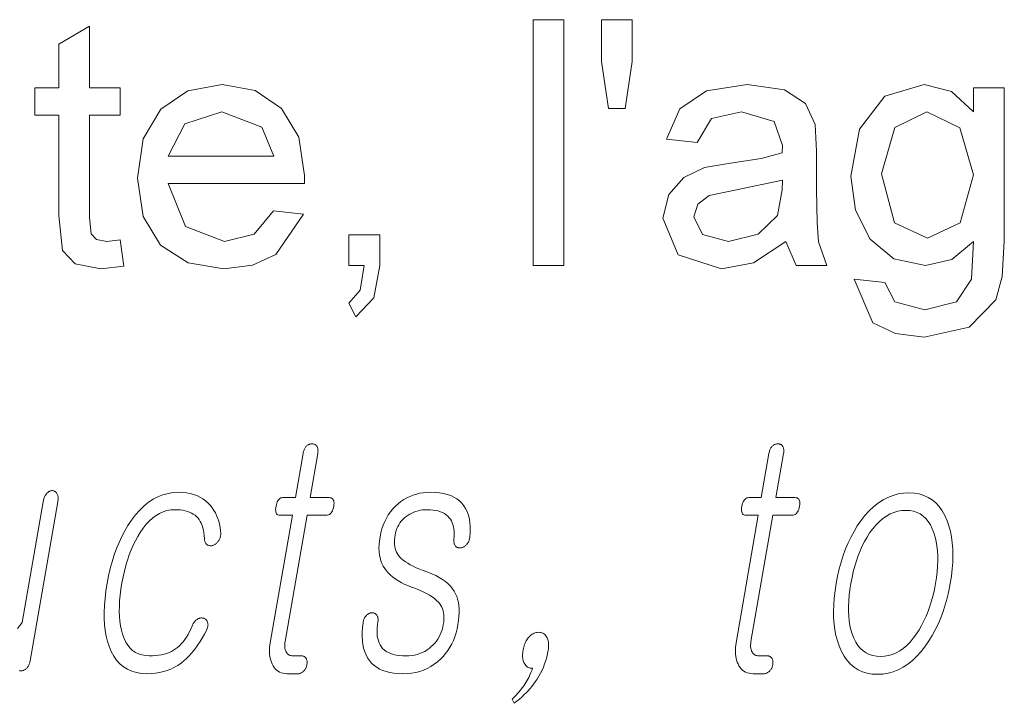
# Model space of a CAD drawing. Extents: x 0 to 219, y 0 to 297.
# Drawn here: x 131 to 136, y 13 to 16 of the extents above; entities that cross this region are included whole.
import ezdxf

# ---------------------------------------------------------------- set-up
doc = ezdxf.new("R2010")
doc.units = 0

msp = doc.modelspace()

# ---------------------------------------------------------------- linework, layer by layer
at = {"color": 7, "lineweight": 13}
for points in [[(133.3554, 14.6388), (133.3554, 15.8388), (133.5054, 15.8388), (133.5054, 14.6388)], [(133.7223, 15.4055), (133.6887, 15.6342), (133.6887, 15.8388), (133.8387, 15.8388), (133.8387, 15.6342), (133.8036, 15.4055)], [(131.3387, 14.7644), (131.3554, 14.6349), (131.2439, 14.6222), (131.1192, 14.647), (131.0568, 14.7124), (131.0387, 14.8826), (131.0387, 15.3722), (130.9221, 15.3722), (130.9221, 15.5055), (131.0387, 15.5055), (131.0387, 15.7196), (131.1887, 15.8073), (131.1887, 15.5055), (131.3387, 15.5055), (131.3387, 15.3722), (131.1887, 15.3722), (131.1887, 14.8735), (131.1965, 14.7941), (131.2222, 14.7659), (131.2733, 14.7555)], [(132.0869, 14.9055), (132.234, 14.8888), (132.098, 14.6921), (131.9848, 14.6397), (131.8442, 14.6222), (131.67, 14.6513), (131.536, 14.7386), (131.4505, 14.8784), (131.4221, 15.0649), (131.4508, 15.2578), (131.5372, 15.4021), (131.6694, 15.4922), (131.8358, 15.5222), (131.9972, 15.493), (132.1261, 15.4055), (132.2106, 15.2651), (132.2387, 15.0774), (132.2379, 15.0388), (131.5721, 15.0388), (131.6568, 14.8286), (131.847, 14.7555), (131.9919, 14.7913)], [(134.5887, 14.7555), (134.4312, 14.6523), (134.2747, 14.6222), (134.0628, 14.6916), (133.9887, 14.8691), (134.0167, 14.9847), (134.09, 15.0687), (134.1921, 15.1167), (134.3181, 15.1386), (134.4674, 15.1617), (134.5713, 15.1888), (134.5721, 15.2245), (134.5322, 15.3425), (134.3721, 15.3888), (134.2253, 15.3558), (134.1554, 15.2388), (134.0054, 15.2555), (134.0705, 15.4043), (134.2015, 15.4916), (134.4002, 15.5222), (134.5822, 15.4957), (134.6852, 15.4292), (134.7314, 15.3279), (134.7387, 15.1967), (134.7387, 15.0105), (134.7412, 14.8492), (134.7487, 14.7551), (134.7887, 14.6388), (134.6387, 14.6388)], [(134.9221, 14.5722), (135.0721, 14.5555), (135.1208, 14.4618), (135.2671, 14.4222), (135.4214, 14.4618), (135.495, 14.5727), (135.5054, 14.7555), (135.3998, 14.668), (135.271, 14.6388), (135.1163, 14.671), (135.001, 14.7674), (134.9293, 14.9087), (134.9054, 15.0756), (134.9482, 15.3038), (135.0726, 15.4653), (135.2637, 15.5222), (135.3974, 15.4888), (135.5054, 15.3888), (135.5054, 15.5055), (135.6554, 15.5055), (135.6554, 14.7573), (135.6451, 14.5847), (135.6142, 14.471), (135.4839, 14.3378), (135.2642, 14.2888), (135.1244, 14.3065), (135.0141, 14.3594)], [(131.5721, 15.1722), (132.0887, 15.1722), (132.0293, 15.3149), (131.8351, 15.3888), (131.6536, 15.3299)], [(135.0554, 15.086), (135.1194, 14.8473), (135.2801, 14.7722), (135.4405, 14.8469), (135.5054, 15.0813), (135.4386, 15.3114), (135.2778, 15.3888), (135.1202, 15.3125)], [(134.5721, 15.0555), (134.3392, 15.0066), (134.2148, 14.9805), (134.1585, 14.9383), (134.1387, 14.8766), (134.1818, 14.7901), (134.308, 14.7555), (134.4543, 14.7911), (134.5484, 14.8823), (134.5713, 15.0089)], [(132.4554, 14.6388), (132.4554, 14.7888), (132.6054, 14.7888), (132.6054, 14.6388), (132.5774, 14.4816), (132.4887, 14.3888), (132.4554, 14.4555), (132.5105, 14.5188), (132.5301, 14.6388)], [(132.2315, 13.7215), (132.194, 13.5055), (132.1326, 13.5055), (132.1276, 13.505), (132.1229, 13.5038), (132.1187, 13.5017), (132.1147, 13.4987), (132.1112, 13.495), (132.1081, 13.4904), (132.1053, 13.4849), (132.1029, 13.4786), (132.1009, 13.4715), (132.0992, 13.4635), (132.098, 13.4552), (132.0975, 13.4478), (132.0977, 13.4413), (132.0986, 13.4356), (132.1001, 13.4309), (132.1023, 13.4269), (132.1051, 13.4239), (132.1087, 13.4217), (132.1129, 13.4204), (132.1178, 13.42), (132.1792, 13.42), (132.0709, 12.7967), (132.0691, 12.7847), (132.0679, 12.7732), (132.0674, 12.762), (132.0674, 12.7511), (132.068, 12.7407), (132.0693, 12.7306), (132.0711, 12.7209), (132.0736, 12.7116), (132.0767, 12.7026), (132.0804, 12.6941), (132.0849, 12.6849), (132.0901, 12.6767), (132.0959, 12.6695), (132.1023, 12.6632), (132.1093, 12.6579), (132.117, 12.6536), (132.1252, 12.6502), (132.1342, 12.6478), (132.1437, 12.6464), (132.1538, 12.6459), (132.2072, 12.6459), (132.2104, 12.646), (132.2134, 12.6464), (132.2165, 12.6471), (132.2194, 12.6481), (132.2223, 12.6494), (132.2251, 12.6509), (132.2279, 12.6527), (132.2306, 12.6548), (132.2332, 12.6572), (132.2358, 12.6599), (132.2379, 12.6624), (132.2399, 12.665), (132.2418, 12.6677), (132.2435, 12.6706), (132.245, 12.6735), (132.2463, 12.6765), (132.2475, 12.6796), (132.2485, 12.6827), (132.2493, 12.686), (132.25, 12.6894), (132.2505, 12.6931), (132.2509, 12.6966), (132.251, 12.7), (132.251, 12.7033), (132.2507, 12.7065), (132.2502, 12.7095), (132.2495, 12.7125), (132.2487, 12.7153), (132.2476, 12.7179), (132.2463, 12.7205), (132.2446, 12.7228), (132.2428, 12.725), (132.2408, 12.7268), (132.2386, 12.7284), (132.2363, 12.7298), (132.2338, 12.7309), (132.2312, 12.7318), (132.2284, 12.7324), (132.2254, 12.7328), (132.2223, 12.7329), (132.1814, 12.7329), (132.1766, 12.7332), (132.172, 12.7339), (132.1678, 12.735), (132.1639, 12.7367), (132.1603, 12.7388), (132.157, 12.7413), (132.154, 12.7443), (132.1513, 12.7478), (132.1489, 12.7518), (132.1469, 12.7562), (132.1454, 12.7601), (132.1441, 12.7641), (132.1431, 12.7683), (132.1424, 12.7727), (132.142, 12.7772), (132.1418, 12.782), (132.1418, 12.7869), (132.1422, 12.7921), (132.1427, 12.7974), (132.1436, 12.8029), (132.2507, 13.42), (132.3439, 13.42), (132.3496, 13.4204), (132.3548, 13.4217), (132.3596, 13.4239), (132.364, 13.4269), (132.368, 13.4309), (132.3714, 13.4356), (132.3745, 13.4413), (132.3771, 13.4478), (132.3793, 13.4552), (132.381, 13.4635), (132.3821, 13.4715), (132.3824, 13.4786), (132.3821, 13.4849), (132.381, 13.4904), (132.3791, 13.495), (132.3765, 13.4987), (132.3732, 13.5017), (132.3691, 13.5038), (132.3643, 13.505), (132.3587, 13.5055), (132.2656, 13.5055), (132.3031, 13.7215), (132.3038, 13.7261), (132.3042, 13.7304), (132.3043, 13.7345), (132.3042, 13.7384), (132.3038, 13.7421), (132.3032, 13.7456), (132.3023, 13.7488), (132.3011, 13.7519), (132.2997, 13.7547), (132.2979, 13.7573), (132.2962, 13.7593), (132.2943, 13.7612), (132.2924, 13.7628), (132.2903, 13.7642), (132.288, 13.7654), (132.2856, 13.7664), (132.2831, 13.7672), (132.2805, 13.7677), (132.2777, 13.768), (132.2748, 13.7682), (132.2719, 13.768), (132.269, 13.7677), (132.2662, 13.7672), (132.2634, 13.7664), (132.2607, 13.7654), (132.2581, 13.7642), (132.2555, 13.7628), (132.2529, 13.7612), (132.2504, 13.7593), (132.248, 13.7573), (132.2456, 13.7547), (132.2433, 13.7519), (132.2413, 13.7488), (132.2394, 13.7456), (132.2376, 13.7421), (132.2361, 13.7384), (132.2347, 13.7345), (132.2335, 13.7304), (132.2324, 13.7261)], [(134.5063, 13.7215), (134.4688, 13.5055), (134.4074, 13.5055), (134.4024, 13.505), (134.3978, 13.5038), (134.3935, 13.5017), (134.3896, 13.4987), (134.386, 13.495), (134.3829, 13.4904), (134.3801, 13.4849), (134.3777, 13.4786), (134.3757, 13.4715), (134.374, 13.4635), (134.3728, 13.4552), (134.3723, 13.4478), (134.3725, 13.4413), (134.3734, 13.4356), (134.3749, 13.4309), (134.3771, 13.4269), (134.38, 13.4239), (134.3835, 13.4217), (134.3877, 13.4204), (134.3926, 13.42), (134.454, 13.42), (134.3457, 12.7967), (134.3439, 12.7847), (134.3427, 12.7732), (134.3422, 12.762), (134.3422, 12.7511), (134.3428, 12.7407), (134.3441, 12.7306), (134.3459, 12.7209), (134.3484, 12.7116), (134.3515, 12.7026), (134.3552, 12.6941), (134.3597, 12.6849), (134.3649, 12.6767), (134.3707, 12.6695), (134.3771, 12.6632), (134.3841, 12.6579), (134.3918, 12.6536), (134.4001, 12.6502), (134.409, 12.6478), (134.4185, 12.6464), (134.4286, 12.6459), (134.482, 12.6459), (134.4852, 12.646), (134.4883, 12.6464), (134.4913, 12.6471), (134.4942, 12.6481), (134.4971, 12.6494), (134.4999, 12.6509), (134.5027, 12.6527), (134.5054, 12.6548), (134.508, 12.6572), (134.5106, 12.6599), (134.5128, 12.6624), (134.5148, 12.665), (134.5166, 12.6677), (134.5183, 12.6706), (134.5198, 12.6735), (134.5211, 12.6765), (134.5223, 12.6796), (134.5233, 12.6827), (134.5241, 12.686), (134.5248, 12.6894), (134.5254, 12.6931), (134.5257, 12.6966), (134.5258, 12.7), (134.5258, 12.7033), (134.5255, 12.7065), (134.525, 12.7095), (134.5244, 12.7125), (134.5235, 12.7153), (134.5224, 12.7179), (134.5211, 12.7205), (134.5194, 12.7228), (134.5176, 12.725), (134.5156, 12.7268), (134.5134, 12.7284), (134.5111, 12.7298), (134.5086, 12.7309), (134.506, 12.7318), (134.5032, 12.7324), (134.5002, 12.7328), (134.4971, 12.7329), (134.4562, 12.7329), (134.4514, 12.7332), (134.4469, 12.7339), (134.4426, 12.735), (134.4387, 12.7367), (134.4351, 12.7388), (134.4318, 12.7413), (134.4288, 12.7443), (134.4261, 12.7478), (134.4237, 12.7518), (134.4217, 12.7562), (134.4202, 12.7601), (134.4189, 12.7641), (134.4179, 12.7683), (134.4172, 12.7727), (134.4168, 12.7772), (134.4166, 12.782), (134.4166, 12.7869), (134.417, 12.7921), (134.4175, 12.7974), (134.4184, 12.8029), (134.5255, 13.42), (134.6187, 13.42), (134.6244, 13.4204), (134.6297, 13.4217), (134.6345, 13.4239), (134.6388, 13.4269), (134.6428, 13.4309), (134.6463, 13.4356), (134.6493, 13.4413), (134.6519, 13.4478), (134.6541, 13.4552), (134.6558, 13.4635), (134.6569, 13.4715), (134.6573, 13.4786), (134.6569, 13.4849), (134.6558, 13.4904), (134.6539, 13.495), (134.6513, 13.4987), (134.648, 13.5017), (134.6439, 13.5038), (134.6391, 13.505), (134.6336, 13.5055), (134.5404, 13.5055), (134.5779, 13.7215), (134.5786, 13.7261), (134.579, 13.7304), (134.5791, 13.7345), (134.579, 13.7384), (134.5786, 13.7421), (134.578, 13.7456), (134.5771, 13.7488), (134.5759, 13.7519), (134.5745, 13.7547), (134.5728, 13.7573), (134.571, 13.7593), (134.5692, 13.7612), (134.5672, 13.7628), (134.5651, 13.7642), (134.5628, 13.7654), (134.5604, 13.7664), (134.5579, 13.7672), (134.5553, 13.7677), (134.5525, 13.768), (134.5497, 13.7682), (134.5467, 13.768), (134.5439, 13.7677), (134.541, 13.7672), (134.5383, 13.7664), (134.5355, 13.7654), (134.5329, 13.7642), (134.5303, 13.7628), (134.5277, 13.7612), (134.5252, 13.7593), (134.5228, 13.7573), (134.5204, 13.7547), (134.5181, 13.7519), (134.5161, 13.7488), (134.5142, 13.7456), (134.5125, 13.7421), (134.5109, 13.7384), (134.5095, 13.7345), (134.5083, 13.7304), (134.5072, 13.7261)], [(131.6236, 13.5319), (131.6432, 13.5312), (131.6618, 13.5293), (131.6796, 13.526), (131.6965, 13.5214), (131.7126, 13.5156), (131.7277, 13.5084), (131.7419, 13.4999), (131.7553, 13.4901), (131.7677, 13.479), (131.7793, 13.4666), (131.7881, 13.4551), (131.796, 13.4432), (131.8031, 13.4306), (131.8094, 13.4176), (131.8148, 13.404), (131.8193, 13.3899), (131.823, 13.3753), (131.8259, 13.3602), (131.828, 13.3445), (131.8292, 13.3283), (131.829, 13.3243), (131.8287, 13.3204), (131.828, 13.3166), (131.8272, 13.3128), (131.8261, 13.3092), (131.8248, 13.3057), (131.8233, 13.3023), (131.8215, 13.2989), (131.8195, 13.2957), (131.8173, 13.2925), (131.8151, 13.2895), (131.8128, 13.2867), (131.8104, 13.2842), (131.808, 13.2818), (131.8054, 13.2797), (131.8027, 13.2778), (131.7999, 13.2761), (131.7971, 13.2746), (131.7941, 13.2733), (131.791, 13.2723), (131.7878, 13.2715), (131.7846, 13.2709), (131.7815, 13.2706), (131.7785, 13.2706), (131.7757, 13.2707), (131.773, 13.2712), (131.7704, 13.2719), (131.7679, 13.2728), (131.7655, 13.274), (131.7632, 13.2754), (131.7607, 13.2774), (131.7585, 13.2796), (131.7565, 13.2821), (131.7548, 13.2849), (131.7534, 13.2878), (131.7523, 13.2911), (131.7514, 13.2946), (131.7508, 13.2983), (131.7505, 13.3023), (131.7504, 13.3065), (131.7492, 13.3207), (131.7474, 13.3342), (131.745, 13.3468), (131.742, 13.3587), (131.7384, 13.3698), (131.7341, 13.3802), (131.7293, 13.3897), (131.7238, 13.3985), (131.7177, 13.4065), (131.7111, 13.4138), (131.7037, 13.42), (131.6955, 13.4255), (131.6866, 13.4304), (131.6771, 13.4346), (131.6667, 13.4382), (131.6557, 13.4412), (131.6439, 13.4435), (131.6314, 13.4451), (131.6182, 13.4461), (131.6042, 13.4464), (131.5852, 13.4453), (131.5666, 13.442), (131.5486, 13.4365), (131.531, 13.4287), (131.5139, 13.4188), (131.4974, 13.4067), (131.4814, 13.3923), (131.4658, 13.3758), (131.4508, 13.357), (131.4362, 13.336), (131.4239, 13.3162), (131.4124, 13.2953), (131.4016, 13.2733), (131.3915, 13.2502), (131.3822, 13.2261), (131.3736, 13.2008), (131.3658, 13.1745), (131.3587, 13.147), (131.3523, 13.1185), (131.3467, 13.0889), (131.3419, 13.0587), (131.3383, 13.0296), (131.3358, 13.0017), (131.3344, 12.975), (131.3341, 12.9494), (131.335, 12.9249), (131.337, 12.9016), (131.3402, 12.8795), (131.3445, 12.8585), (131.3499, 12.8386), (131.3571, 12.8185), (131.3656, 12.8006), (131.3754, 12.7847), (131.3865, 12.771), (131.3989, 12.7593), (131.4126, 12.7498), (131.4276, 12.7424), (131.4438, 12.7372), (131.4615, 12.734), (131.4803, 12.7329), (131.4962, 12.7333), (131.5113, 12.7343), (131.5258, 12.736), (131.5397, 12.7384), (131.5529, 12.7415), (131.5654, 12.7452), (131.5773, 12.7497), (131.5885, 12.7548), (131.5991, 12.7606), (131.609, 12.7671), (131.6185, 12.7744), (131.6277, 12.7827), (131.6366, 12.7918), (131.6452, 12.8019), (131.6536, 12.813), (131.6617, 12.8249), (131.6696, 12.8378), (131.6771, 12.8517), (131.6844, 12.8664), (131.6915, 12.8821), (131.6932, 12.8864), (131.6952, 12.8904), (131.6973, 12.8941), (131.6996, 12.8976), (131.7021, 12.9008), (131.7048, 12.9038), (131.7076, 12.9065), (131.7107, 12.909), (131.7139, 12.9112), (131.7173, 12.9132), (131.7203, 12.9147), (131.7233, 12.9158), (131.7262, 12.9168), (131.7292, 12.9175), (131.7321, 12.9179), (131.7349, 12.9181), (131.7378, 12.918), (131.7406, 12.9177), (131.7435, 12.9172), (131.7463, 12.9163), (131.7492, 12.9153), (131.7519, 12.914), (131.7543, 12.9126), (131.7566, 12.9109), (131.7586, 12.909), (131.7604, 12.9068), (131.762, 12.9045), (131.7634, 12.9019), (131.7646, 12.8991), (131.7655, 12.8961), (131.7664, 12.8929), (131.7669, 12.8896), (131.7672, 12.8861), (131.7671, 12.8825), (131.7667, 12.8786), (131.766, 12.8747), (131.7649, 12.8706), (131.7636, 12.8663), (131.7619, 12.8619), (131.7599, 12.8573), (131.7496, 12.8382), (131.7392, 12.82), (131.7286, 12.8029), (131.718, 12.7866), (131.7072, 12.7714), (131.6963, 12.7571), (131.6852, 12.7438), (131.674, 12.7314), (131.6627, 12.72), (131.6513, 12.7096), (131.6358, 12.6975), (131.6198, 12.6867), (131.6031, 12.6771), (131.5858, 12.6688), (131.568, 12.6618), (131.5495, 12.6561), (131.5305, 12.6516), (131.5108, 12.6484), (131.4906, 12.6465), (131.4698, 12.6459), (131.4432, 12.6472), (131.4184, 12.6512), (131.3953, 12.6579), (131.3741, 12.6673), (131.3546, 12.6793), (131.3369, 12.694), (131.321, 12.7114), (131.3068, 12.7314), (131.2945, 12.7542), (131.2839, 12.7796), (131.2762, 12.8036), (131.27, 12.8292), (131.2654, 12.8562), (131.2622, 12.8848), (131.2605, 12.9148), (131.2604, 12.9463), (131.2617, 12.9793), (131.2646, 13.0138), (131.269, 13.0498), (131.2749, 13.0873), (131.2818, 13.1237), (131.2899, 13.1588), (131.299, 13.1927), (131.3092, 13.2254), (131.3205, 13.2568), (131.3328, 13.2869), (131.3463, 13.3158), (131.3608, 13.3435), (131.3764, 13.3699), (131.3931, 13.3951), (131.4129, 13.4211), (131.4335, 13.4443), (131.4548, 13.4649), (131.4768, 13.4826), (131.4995, 13.4977), (131.5229, 13.51), (131.547, 13.5196), (131.5719, 13.5264), (131.5974, 13.5305)], [(132.8542, 13.5319), (132.8361, 13.5313), (132.8184, 13.5296), (132.8013, 13.5268), (132.7847, 13.5229), (132.7686, 13.5179), (132.7529, 13.5117), (132.7379, 13.5045), (132.7233, 13.4961), (132.7092, 13.4866), (132.6956, 13.4759), (132.6821, 13.4637), (132.6696, 13.4505), (132.6581, 13.4364), (132.6476, 13.4215), (132.6383, 13.4056), (132.6299, 13.3888), (132.6227, 13.3711), (132.6164, 13.3526), (132.6112, 13.3331), (132.6071, 13.3127), (132.6043, 13.2938), (132.6027, 13.2757), (132.6021, 13.2584), (132.6028, 13.2418), (132.6045, 13.2261), (132.6074, 13.2111), (132.6115, 13.1968), (132.6166, 13.1834), (132.6229, 13.1707), (132.6304, 13.1588), (132.6381, 13.1481), (132.6471, 13.1378), (132.6573, 13.1279), (132.6686, 13.1183), (132.6811, 13.1091), (132.6948, 13.1003), (132.7096, 13.0918), (132.7257, 13.0837), (132.7429, 13.076), (132.7613, 13.0687), (132.7815, 13.0611), (132.8004, 13.0534), (132.8177, 13.0456), (132.8337, 13.0376), (132.8482, 13.0294), (132.8613, 13.0211), (132.8729, 13.0126), (132.8831, 13.004), (132.8919, 12.9952), (132.8992, 12.9863), (132.9044, 12.9789), (132.9088, 12.9709), (132.9124, 12.9623), (132.9153, 12.9532), (132.9174, 12.9435), (132.9187, 12.9333), (132.9192, 12.9225), (132.9189, 12.9112), (132.9179, 12.8993), (132.916, 12.8868), (132.9133, 12.8734), (132.9099, 12.8606), (132.9058, 12.8483), (132.901, 12.8366), (132.8954, 12.8254), (132.8892, 12.8148), (132.8823, 12.8048), (132.8747, 12.7953), (132.8664, 12.7864), (132.8574, 12.778), (132.8472, 12.7694), (132.8365, 12.7618), (132.8253, 12.755), (132.8137, 12.7492), (132.8015, 12.7442), (132.7889, 12.7401), (132.7758, 12.737), (132.7622, 12.7347), (132.7482, 12.7334), (132.7337, 12.7329), (132.7165, 12.7334), (132.7005, 12.7347), (132.6856, 12.737), (132.6718, 12.7401), (132.6592, 12.7442), (132.6477, 12.7492), (132.6373, 12.755), (132.6281, 12.7618), (132.62, 12.7694), (132.6131, 12.778), (132.6075, 12.7868), (132.6028, 12.7963), (132.5989, 12.8067), (132.596, 12.8178), (132.5939, 12.8297), (132.5928, 12.8424), (132.5925, 12.8558), (132.5931, 12.87), (132.5945, 12.885), (132.5969, 12.9008), (132.5973, 12.905), (132.5975, 12.9091), (132.5974, 12.9129), (132.5971, 12.9165), (132.5965, 12.9198), (132.5957, 12.923), (132.5947, 12.9259), (132.5934, 12.9287), (132.5919, 12.9312), (132.5901, 12.9334), (132.5883, 12.9355), (132.5865, 12.9373), (132.5845, 12.9388), (132.5823, 12.9402), (132.5801, 12.9412), (132.5777, 12.942), (132.5751, 12.9426), (132.5724, 12.9429), (132.5696, 12.943), (132.5667, 12.9428), (132.5638, 12.9426), (132.5609, 12.9423), (132.5582, 12.9416), (132.5555, 12.9408), (132.5528, 12.9397), (132.5502, 12.9383), (132.5477, 12.9367), (132.5453, 12.9348), (132.543, 12.9327), (132.5407, 12.9303), (132.538, 12.9275), (132.5356, 12.9244), (132.5334, 12.9212), (132.5314, 12.9179), (132.5297, 12.9144), (132.5281, 12.9107), (132.5268, 12.9069), (132.5258, 12.903), (132.5249, 12.8989), (132.5242, 12.8946), (132.5214, 12.8709), (132.5199, 12.8484), (132.5197, 12.827), (132.5208, 12.8068), (132.5233, 12.7877), (132.5271, 12.7698), (132.5323, 12.753), (132.5388, 12.7374), (132.5466, 12.7229), (132.5558, 12.7096), (132.5662, 12.6975), (132.5779, 12.6867), (132.5909, 12.6771), (132.6052, 12.6688), (132.6207, 12.6618), (132.6375, 12.6561), (132.6556, 12.6516), (132.6749, 12.6484), (132.6955, 12.6465), (132.7174, 12.6459), (132.7395, 12.6466), (132.7608, 12.6487), (132.7813, 12.6523), (132.801, 12.6573), (132.8199, 12.6638), (132.838, 12.6716), (132.8554, 12.6809), (132.8719, 12.6916), (132.8876, 12.7038), (132.9025, 12.7174), (132.9154, 12.7305), (132.9273, 12.7445), (132.9382, 12.7593), (132.9481, 12.7748), (132.9571, 12.7912), (132.9651, 12.8084), (132.9721, 12.8264), (132.9782, 12.8452), (132.9833, 12.8648), (132.9874, 12.8853), (132.9904, 12.9056), (132.9924, 12.9251), (132.9933, 12.9437), (132.9931, 12.9614), (132.9918, 12.9781), (132.9895, 12.994), (132.986, 13.009), (132.9815, 13.023), (132.9758, 13.0362), (132.9691, 13.0485), (132.9608, 13.0609), (132.951, 13.0729), (132.9397, 13.0843), (132.9269, 13.0952), (132.9126, 13.1056), (132.8967, 13.1154), (132.8794, 13.1247), (132.8606, 13.1335), (132.8403, 13.1418), (132.8185, 13.1495), (132.8008, 13.1564), (132.7843, 13.1634), (132.769, 13.1704), (132.755, 13.1776), (132.7422, 13.1849), (132.7307, 13.1922), (132.7205, 13.1997), (132.7114, 13.2072), (132.7036, 13.2148), (132.6971, 13.2226), (132.692, 13.2303), (132.6876, 13.2385), (132.684, 13.2473), (132.6812, 13.2566), (132.6792, 13.2665), (132.6779, 13.2768), (132.6774, 13.2877), (132.6777, 13.2992), (132.6787, 13.3111), (132.6806, 13.3236), (132.6828, 13.3343), (132.6857, 13.3446), (132.6894, 13.3546), (132.6938, 13.3641), (132.6989, 13.3733), (132.7046, 13.3822), (132.7111, 13.3906), (132.7183, 13.3987), (132.7262, 13.4064), (132.7348, 13.4138), (132.7438, 13.42), (132.7531, 13.4255), (132.7626, 13.4304), (132.7725, 13.4346), (132.7826, 13.4382), (132.7929, 13.4412), (132.8036, 13.4435), (132.8145, 13.4451), (132.8256, 13.4461), (132.8371, 13.4464), (132.8519, 13.446), (132.8658, 13.4448), (132.8788, 13.4429), (132.8909, 13.4402), (132.9022, 13.4367), (132.9125, 13.4324), (132.922, 13.4274), (132.9306, 13.4215), (132.9383, 13.4149), (132.9451, 13.4075), (132.9508, 13.4001), (132.9557, 13.3919), (132.9598, 13.3831), (132.9632, 13.3737), (132.9659, 13.3636), (132.9678, 13.3529), (132.9689, 13.3415), (132.9694, 13.3294), (132.969, 13.3167), (132.9679, 13.3034), (132.9675, 13.2991), (132.9674, 13.2951), (132.9675, 13.2912), (132.9679, 13.2875), (132.9685, 13.284), (132.9694, 13.2806), (132.9706, 13.2775), (132.972, 13.2745), (132.9737, 13.2718), (132.9756, 13.2692), (132.9776, 13.2671), (132.9796, 13.2653), (132.9818, 13.2638), (132.9841, 13.2625), (132.9865, 13.2614), (132.989, 13.2606), (132.9916, 13.2601), (132.9944, 13.2597), (132.9972, 13.2597), (133.0001, 13.2599), (133.0034, 13.2606), (133.0066, 13.2615), (133.0096, 13.2626), (133.0126, 13.2638), (133.0156, 13.2653), (133.0184, 13.267), (133.0212, 13.2688), (133.0239, 13.2708), (133.0265, 13.273), (133.029, 13.2754), (133.0317, 13.2786), (133.0341, 13.2819), (133.0364, 13.2853), (133.0384, 13.2888), (133.0402, 13.2925), (133.0417, 13.2963), (133.0431, 13.3002), (133.0442, 13.3043), (133.045, 13.3084), (133.0457, 13.3127), (133.0473, 13.3313), (133.048, 13.3491), (133.0476, 13.3662), (133.0462, 13.3826), (133.0438, 13.3982), (133.0403, 13.4131), (133.0359, 13.4272), (133.0304, 13.4405), (133.024, 13.4532), (133.0164, 13.465), (133.0063, 13.4777), (132.9948, 13.4891), (132.9819, 13.4991), (132.9677, 13.5078), (132.9521, 13.5152), (132.9353, 13.5212), (132.917, 13.5259), (132.8974, 13.5292), (132.8765, 13.5312)], [(135.1898, 13.5288), (135.1631, 13.5274), (135.1372, 13.5233), (135.1119, 13.5165), (135.0873, 13.5069), (135.0635, 13.4946), (135.0403, 13.4795), (135.0179, 13.4618), (134.9961, 13.4412), (134.9751, 13.418), (134.9547, 13.392), (134.9377, 13.3671), (134.9218, 13.3409), (134.9069, 13.3135), (134.8932, 13.2848), (134.8806, 13.2548), (134.8692, 13.2236), (134.8588, 13.191), (134.8496, 13.1572), (134.8415, 13.1221), (134.8345, 13.0858), (134.8289, 13.0497), (134.8249, 13.0149), (134.8224, 12.9813), (134.8215, 12.949), (134.8221, 12.9179), (134.8243, 12.8881), (134.8281, 12.8595), (134.8334, 12.8321), (134.8402, 12.806), (134.8487, 12.7811), (134.8599, 12.7548), (134.8728, 12.7313), (134.8874, 12.7106), (134.9037, 12.6926), (134.9215, 12.6774), (134.9411, 12.6649), (134.9623, 12.6552), (134.9852, 12.6483), (135.0098, 12.6441), (135.036, 12.6428), (135.0625, 12.6441), (135.0883, 12.6483), (135.1134, 12.6552), (135.1378, 12.6649), (135.1616, 12.6774), (135.1847, 12.6926), (135.2071, 12.7106), (135.2288, 12.7313), (135.2498, 12.7548), (135.2702, 12.7811), (135.2875, 12.806), (135.3036, 12.8321), (135.3186, 12.8595), (135.3324, 12.8881), (135.3451, 12.9179), (135.3566, 12.949), (135.367, 12.9813), (135.3763, 13.0149), (135.3844, 13.0497), (135.3913, 13.0858), (135.3969, 13.1221), (135.401, 13.1572), (135.4034, 13.191), (135.4043, 13.2236), (135.4036, 13.2548), (135.4013, 13.2848), (135.3974, 13.3135), (135.392, 13.3409), (135.3849, 13.3671), (135.3763, 13.392), (135.365, 13.418), (135.3521, 13.4412), (135.3375, 13.4618), (135.3213, 13.4795), (135.3035, 13.4946), (135.284, 13.5069), (135.2629, 13.5165), (135.2402, 13.5233), (135.2159, 13.5274)], [(135.175, 13.4433), (135.1944, 13.4422), (135.2124, 13.4389), (135.2293, 13.4334), (135.2448, 13.4256), (135.2591, 13.4157), (135.2721, 13.4036), (135.2839, 13.3892), (135.2944, 13.3727), (135.3036, 13.3539), (135.3115, 13.3329), (135.3177, 13.3128), (135.3228, 13.2917), (135.3266, 13.2695), (135.3292, 13.2464), (135.3306, 13.2222), (135.3308, 13.1969), (135.3299, 13.1707), (135.3277, 13.1434), (135.3243, 13.1151), (135.3197, 13.0858), (135.3142, 13.057), (135.3078, 13.0292), (135.3006, 13.0023), (135.2925, 12.9763), (135.2836, 12.9513), (135.2738, 12.9272), (135.2631, 12.9041), (135.2516, 12.8818), (135.2392, 12.8605), (135.2259, 12.8402), (135.2107, 12.8192), (135.195, 12.8004), (135.1788, 12.7839), (135.162, 12.7695), (135.1448, 12.7574), (135.1271, 12.7475), (135.1088, 12.7397), (135.0901, 12.7342), (135.0709, 12.7309), (135.0511, 12.7298), (135.0315, 12.7309), (135.0132, 12.7342), (134.9961, 12.7397), (134.9803, 12.7475), (134.9659, 12.7574), (134.9526, 12.7695), (134.9406, 12.7839), (134.9299, 12.8004), (134.9205, 12.8192), (134.9123, 12.8402), (134.9065, 12.8603), (134.9019, 12.8813), (134.8984, 12.9034), (134.896, 12.9265), (134.8948, 12.9505), (134.8948, 12.9756), (134.8959, 13.0016), (134.8982, 13.0287), (134.9016, 13.0567), (134.9061, 13.0858), (134.9117, 13.1151), (134.9181, 13.1434), (134.9253, 13.1707), (134.9332, 13.1969), (134.942, 13.2222), (134.9516, 13.2464), (134.962, 13.2695), (134.9731, 13.2917), (134.9851, 13.3128), (134.9979, 13.3329), (135.0133, 13.3539), (135.0293, 13.3727), (135.0457, 13.3892), (135.0627, 13.4036), (135.0802, 13.4157), (135.0981, 13.4256), (135.1166, 13.4334), (135.1356, 13.4389), (135.155, 13.4422)], [(133.2526, 12.5215), (133.2627, 12.5013), (133.2753, 12.5113), (133.2874, 12.5214), (133.2989, 12.5316), (133.3099, 12.5419), (133.3204, 12.5522), (133.3304, 12.5627), (133.3398, 12.5732), (133.3487, 12.5839), (133.357, 12.5946), (133.3649, 12.6055), (133.3742, 12.6193), (133.3828, 12.6336), (133.3908, 12.6482), (133.3982, 12.6632), (133.4048, 12.6785), (133.4108, 12.6942), (133.4162, 12.7104), (133.4209, 12.7268), (133.4249, 12.7437), (133.4282, 12.7609), (133.4293, 12.7679), (133.43, 12.7748), (133.4303, 12.7814), (133.4303, 12.7878), (133.43, 12.7939), (133.4293, 12.7999), (133.4282, 12.8056), (133.4268, 12.8111), (133.425, 12.8164), (133.4229, 12.8215), (133.4202, 12.8265), (133.4172, 12.831), (133.4139, 12.835), (133.4103, 12.8384), (133.4064, 12.8413), (133.4022, 12.8437), (133.3976, 12.8456), (133.3927, 12.8469), (133.3875, 12.8477), (133.382, 12.8479), (133.3762, 12.8477), (133.3705, 12.8469), (133.365, 12.8456), (133.3596, 12.8437), (133.3544, 12.8413), (133.3494, 12.8384), (133.3445, 12.835), (133.3398, 12.831), (133.3352, 12.8265), (133.3308, 12.8215), (133.3272, 12.8167), (133.3238, 12.8116), (133.3206, 12.8063), (133.3177, 12.8006), (133.3151, 12.7947), (133.3127, 12.7885), (133.3105, 12.782), (133.3086, 12.7753), (133.3069, 12.7682), (133.3055, 12.7609), (133.3044, 12.7539), (133.3037, 12.747), (133.3033, 12.7404), (133.3032, 12.734), (133.3035, 12.7279), (133.3041, 12.7219), (133.305, 12.7162), (133.3062, 12.7107), (133.3078, 12.7054), (133.3098, 12.7003), (133.3124, 12.695), (133.3153, 12.6902), (133.3186, 12.686), (133.3223, 12.6824), (133.3263, 12.6793), (133.3306, 12.6768), (133.3353, 12.6748), (133.3404, 12.6734), (133.3457, 12.6726), (133.3515, 12.6723), (133.3494, 12.6654), (133.347, 12.6582), (133.3442, 12.6509), (133.341, 12.6435), (133.3375, 12.6358), (133.3335, 12.6279), (133.3293, 12.6199), (133.3246, 12.6116), (133.3195, 12.6032), (133.3141, 12.5946), (133.3086, 12.5866), (133.3029, 12.5787), (133.297, 12.571), (133.2911, 12.5635), (133.285, 12.5561), (133.2788, 12.5489), (133.2724, 12.5418), (133.2659, 12.5349), (133.2593, 12.5281)]]:
    msp.add_lwpolyline(points, close=True, dxfattribs=at)
msp.add_lwpolyline([(130.8458, 12.661), (130.8484, 12.6604), (130.8512, 12.66), (130.8541, 12.6599), (130.857, 12.66), (130.8599, 12.6604), (130.8627, 12.661), (130.8655, 12.6619), (130.8683, 12.663), (130.8709, 12.6643), (130.8736, 12.666), (130.8762, 12.6678), (130.8787, 12.6699), (130.8812, 12.6723), (130.8839, 12.6752), (130.8864, 12.6782), (130.8886, 12.6814), (130.8907, 12.6847), (130.8925, 12.6882), (130.8942, 12.6919), (130.8956, 12.6957), (130.8969, 12.6997), (130.8979, 12.7038), (130.8988, 12.7081), (131.0338, 13.4853), (131.0345, 13.4904), (131.0351, 13.4953), (131.0353, 13.5), (131.0353, 13.5044), (131.035, 13.5086), (131.0344, 13.5125), (131.0336, 13.5162), (131.0325, 13.5196), (131.0311, 13.5227), (131.0294, 13.5257), (131.0278, 13.5283), (131.026, 13.5307), (131.0241, 13.5328), (131.0221, 13.5346), (131.0199, 13.5362), (131.0175, 13.5374), (131.0151, 13.5384), (131.0125, 13.5391), (131.0097, 13.5395), (131.0069, 13.5397), (131.0039, 13.5395), (131.001, 13.5391), (130.9982, 13.5384), (130.9954, 13.5374), (130.9926, 13.5362), (130.9899, 13.5346), (130.9872, 13.5328), (130.9846, 13.5307), (130.982, 13.5283), (130.9794, 13.5257), (130.977, 13.5227), (130.9747, 13.5196), (130.9726, 13.5162), (130.9706, 13.5125), (130.9688, 13.5086), (130.9671, 13.5044), (130.9657, 13.5), (130.9643, 13.4953), (130.9632, 13.4904), (130.9622, 13.4853), (130.8599, 12.8961), (130.8488, 12.881), (130.8376, 12.8665)], dxfattribs=at)

doc.saveas('drawing.dxf')
